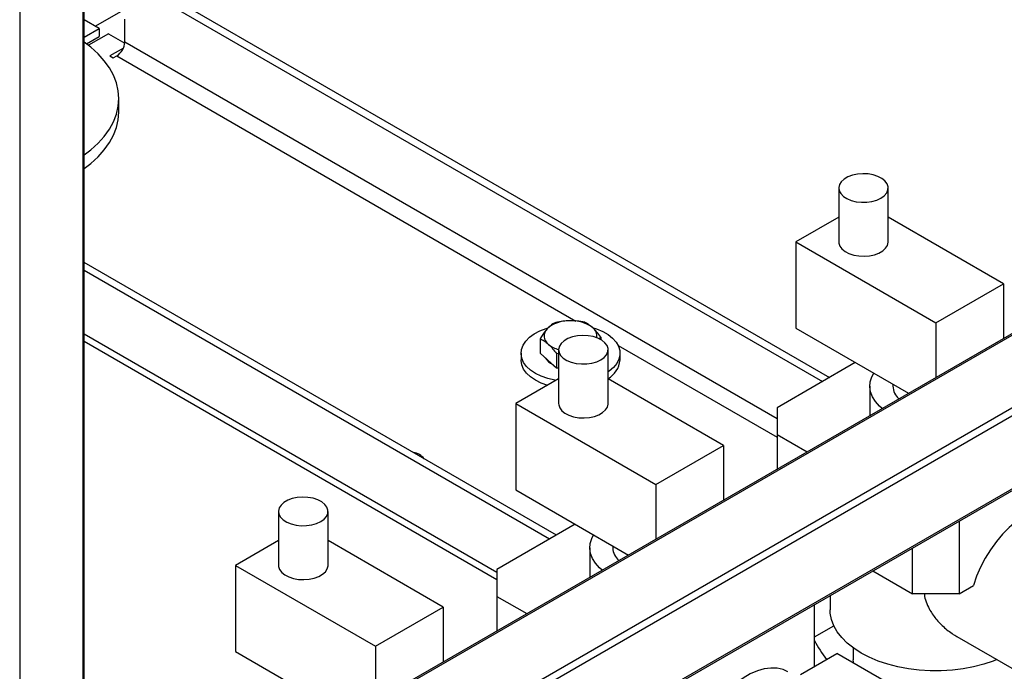
# Model space of a CAD drawing. Units: millimetres. Extents: x -9065 to 13635, y -12905 to 12817.
# Drawn here: x 7393 to 7691, y 9974 to 10172 of the extents above; entities that cross this region are included whole.
import ezdxf

# ---------------------------------------------------------------- set-up
doc = ezdxf.new("R2010")
doc.units = ezdxf.units.MM

msp = doc.modelspace()

# ---------------------------------------------------------------- linework, layer by layer
at = {"color": 7, "linetype": 'Continuous', "lineweight": 25}
for p, q in [((7415.85, 10169.56), (7656.6, 10308.54)), ((7412.03, 10257.64), (7412.03, 9254.93)), ((7412.47, 9255.54), (7412.47, 10258.25)), ((7392.94, 10246.62), (7392.94, 9243.9)), ((7915.45, 10204.59), (7412.47, 9914.22)), ((7916.2, 10204.51), (7412.47, 9913.72)), ((7935.29, 10193.49), (7412.47, 9891.67)), ((7936.35, 10191.65), (7413.09, 9889.58)), ((7435.37, 10177.9), (7636.16, 10061.98)), ((7437.49, 10179.12), (7638.28, 10063.2)), ((7416.98, 10168.91), (7412.47, 10171.52)), ((7412.47, 10166.31), (7416.98, 10168.91)), ((7412.78, 9866.85), (7936.04, 10168.92)), ((7936.35, 10169.61), (7413.09, 9867.54)), ((7416.98, 10168.91), (7416.98, 10166.46)), ((7424.76, 10164.75), (7424.76, 10171.77)), ((7413.18, 10164.26), (7416.98, 10166.46)), ((7419.81, 10167.28), (7413.78, 10163.8)), ((7419.81, 10167.28), (7424.75, 10164.43)), ((7424.35, 10162.96), (7420.23, 10160.58)), ((7622.4, 10050.66), (7424.76, 10164.75)), ((7420.23, 10160.58), (7421.3, 10159.97)), ((7421.3, 10159.97), (7422.36, 10160.58)), ((7422.36, 10160.58), (7561.44, 10080.29)), ((7422.97, 10143.6), (7422.97, 10147.69)), ((7641.06, 10120.58), (7641.06, 10104.25)), ((7656.06, 10104.25), (7656.06, 10120.58)), ((7641.06, 10111.76), (7628.05, 10104.25)), ((7690.99, 10091.6), (7656.06, 10111.76)), ((7628.05, 10104.25), (7670.48, 10079.76)), ((7628.05, 10104.25), (7628.05, 10078.12)), ((7555.55, 10015.44), (7412.47, 10098.04)), ((7553.43, 10014.22), (7412.47, 10095.59)), ((7670.48, 10079.76), (7690.99, 10091.6)), ((7690.99, 10091.6), (7690.99, 10075.01)), ((7670.48, 10079.76), (7670.48, 10063.17)), ((7628.05, 10078.12), (7662.22, 10058.4)), ((7537.54, 10004.12), (7412.47, 10076.32)), ((7412.47, 10074.16), (7537.54, 10001.96)), ((7550.59, 10074.94), (7550.59, 10070.6)), ((7568.4, 10074.91), (7569.05, 10075.42)), ((7569.05, 10075.42), (7569.05, 10074.64)), ((7544.82, 10070.54), (7544.82, 10068.49)), ((7550.59, 10070.6), (7553.07, 10068.36)), ((7555.56, 10070.45), (7556.21, 10070.58)), ((7555.56, 10070.45), (7555.56, 10066.11)), ((7556.21, 10071.6), (7556.21, 10055.27)), ((7571.21, 10055.27), (7571.21, 10071.6)), ((7574.25, 10072.9), (7622.4, 10045.1)), ((7574.82, 10068.49), (7574.82, 10070.54)), ((7553.07, 10068.36), (7555.56, 10066.11)), ((7646.09, 10067.71), (7622.4, 10054.03)), ((7555.56, 10066.11), (7556.21, 10066.13)), ((7556.21, 10062.77), (7543.2, 10055.27)), ((7606.13, 10042.61), (7571.21, 10062.77)), ((7650.48, 10060.57), (7650.48, 10051.62)), ((7657.48, 10061.13), (7657.48, 10060.57)), ((7543.2, 10055.27), (7585.63, 10030.77)), ((7543.2, 10055.27), (7543.2, 10029.14)), ((7622.4, 10054.03), (7622.4, 10045.87)), ((7622.4, 10045.87), (7631.46, 10040.64)), ((7622.4, 10045.87), (7622.4, 10035.41)), ((7585.63, 10030.77), (7606.13, 10042.61)), ((7606.13, 10042.61), (7606.13, 10026.02)), ((7543.2, 10029.14), (7577.36, 10009.41)), ((7585.63, 10030.77), (7585.63, 10014.18)), ((7471.35, 10022.61), (7471.35, 10006.28)), ((7486.35, 10006.28), (7486.35, 10022.61)), ((7561.23, 10018.73), (7537.54, 10005.05)), ((7677.55, 10019.7), (7677.55, 9997.7)), ((7471.35, 10013.79), (7458.35, 10006.28)), ((7521.28, 9993.63), (7486.35, 10013.79)), ((7565.63, 10011.58), (7565.63, 10002.64)), ((7572.63, 10012.15), (7572.63, 10011.58)), ((7663.41, 9997.7), (7663.41, 10011.53)), ((7458.35, 10006.28), (7500.77, 9981.79)), ((7458.35, 10006.28), (7458.35, 9980.15)), ((7537.54, 10005.05), (7537.54, 9996.89)), ((7651.43, 10004.62), (7663.41, 9997.7)), ((7677.55, 9997.7), (7681.86, 10000.18)), ((7537.54, 9996.89), (7546.6, 9991.66)), ((7537.54, 9996.89), (7537.54, 9986.43)), ((7638.48, 9997.14), (7638.48, 9992.79)), ((7677.55, 9997.7), (7663.41, 9997.7)), ((7500.77, 9981.79), (7521.28, 9993.63)), ((7521.28, 9993.63), (7521.28, 9977.04)), ((7633.71, 9975.66), (7633.71, 9994.39)), ((7633.71, 9984.63), (7639.57, 9988.01)), ((7676.84, 9984.75), (7694.22, 9974.72)), ((7500.77, 9981.79), (7500.77, 9965.2)), ((7645.48, 9981.26), (7645.48, 9977.69)), ((7458.35, 9980.15), (7492.51, 9960.43)), ((7629.47, 9973.21), (7640.53, 9979.59)), ((7655.38, 9971.02), (7640.53, 9979.59))]:
    msp.add_line(p, q, dxfattribs=at)
at = {"color": 7, "linetype": 'Continuous', "lineweight": 25, "flags": 128}
for points in [[(7412.47, 10130.59), (7414.47, 10132.12), (7416.67, 10134.12), (7418.57, 10136.22), (7420.14, 10138.41), (7421.37, 10140.66), (7422.26, 10142.97), (7422.79, 10145.32), (7422.97, 10147.69), (7422.79, 10150.05), (7422.26, 10152.4), (7421.37, 10154.71), (7420.14, 10156.97), (7418.57, 10159.15), (7416.67, 10161.25), (7414.47, 10163.25), (7412.47, 10164.78)], [(7412.47, 10126.51), (7414.47, 10128.04), (7416.67, 10130.04), (7418.57, 10132.14), (7420.14, 10134.32), (7421.37, 10136.58), (7422.26, 10138.89), (7422.79, 10141.24), (7422.97, 10143.6)], [(7653.86, 10117.52), (7654.88, 10118.25), (7655.6, 10119.09), (7655.99, 10120), (7656.03, 10120.93), (7655.73, 10121.85), (7655.09, 10122.71), (7654.14, 10123.47), (7652.94, 10124.1), (7651.52, 10124.56), (7649.97, 10124.83), (7648.36, 10124.91), (7646.75, 10124.78), (7645.23, 10124.46), (7643.86, 10123.96), (7642.71, 10123.29), (7641.84, 10122.5), (7641.28, 10121.63), (7641.06, 10120.7), (7641.19, 10119.76), (7641.67, 10118.87), (7642.47, 10118.05), (7643.55, 10117.36), (7644.87, 10116.81), (7646.36, 10116.44), (7647.95, 10116.27), (7649.57, 10116.29), (7651.15, 10116.52), (7652.6, 10116.93), (7653.86, 10117.52)], [(7641.06, 10104.25), (7641.08, 10103.9), (7641.39, 10102.98), (7642.03, 10102.12), (7642.98, 10101.36), (7644.18, 10100.73), (7645.6, 10100.27), (7647.15, 10100), (7648.76, 10099.92), (7650.37, 10100.05), (7651.89, 10100.37), (7653.26, 10100.88), (7654.41, 10101.54), (7655.28, 10102.33), (7655.84, 10103.2), (7656.06, 10104.13), (7656.06, 10104.25)], [(7552.9, 10062.85), (7550.95, 10063.55), (7549.21, 10064.41), (7547.72, 10065.42), (7546.5, 10066.55), (7545.61, 10067.77), (7545.04, 10069.05), (7544.82, 10070.37), (7544.95, 10071.69), (7545.43, 10072.99), (7546.25, 10074.23), (7547.39, 10075.38), (7548.81, 10076.42), (7550.5, 10077.32), (7552.4, 10078.06), (7552.97, 10078.24)], [(7566.72, 10078.22), (7567.73, 10077.89), (7569.58, 10077.11), (7571.21, 10076.17), (7572.56, 10075.1), (7573.62, 10073.93), (7574.36, 10072.67), (7574.75, 10071.36), (7574.79, 10070.04), (7574.49, 10068.72), (7573.83, 10067.45), (7572.86, 10066.25), (7571.57, 10065.15), (7571.21, 10064.9)], [(7569.01, 10068.53), (7570.03, 10069.26), (7570.75, 10070.1), (7571.14, 10071.01), (7571.18, 10071.95), (7570.88, 10072.87), (7570.24, 10073.73), (7569.29, 10074.49), (7568.08, 10075.11), (7566.67, 10075.57), (7565.12, 10075.85), (7563.5, 10075.92), (7561.9, 10075.8), (7560.37, 10075.47), (7559.01, 10074.97), (7557.86, 10074.31), (7556.99, 10073.52), (7556.43, 10072.64), (7556.21, 10071.71), (7556.34, 10070.78), (7556.82, 10069.89), (7557.62, 10069.07), (7558.7, 10068.37), (7560.02, 10067.83), (7561.51, 10067.46), (7563.1, 10067.28), (7564.72, 10067.31), (7566.29, 10067.53), (7567.75, 10067.95), (7569.01, 10068.53)], [(7552.9, 10060.81), (7550.95, 10061.51), (7549.21, 10062.37), (7547.72, 10063.38), (7546.5, 10064.5), (7545.61, 10065.72), (7545.04, 10067.01), (7544.82, 10068.33), (7544.82, 10068.49)], [(7654.27, 10053.81), (7653.44, 10054.52), (7652.2, 10055.88), (7651.28, 10057.33), (7650.71, 10058.84), (7650.48, 10060.37), (7650.62, 10061.91), (7651.1, 10063.43), (7651.67, 10064.49)], [(7555.34, 10062.27), (7555.02, 10062.33), (7552.9, 10062.85)], [(7556.21, 10055.27), (7556.23, 10054.91), (7556.54, 10053.99), (7557.18, 10053.13), (7558.12, 10052.37), (7559.33, 10051.75), (7560.74, 10051.29), (7562.29, 10051.01), (7563.91, 10050.94), (7565.52, 10051.06), (7567.04, 10051.39), (7568.41, 10051.89), (7569.55, 10052.55), (7570.43, 10053.34), (7570.99, 10054.22), (7571.2, 10055.15), (7571.21, 10055.27)], [(7484.16, 10019.55), (7485.17, 10020.28), (7485.89, 10021.12), (7486.29, 10022.03), (7486.33, 10022.96), (7486.02, 10023.88), (7485.38, 10024.74), (7484.44, 10025.5), (7483.23, 10026.13), (7481.82, 10026.59), (7480.27, 10026.86), (7478.65, 10026.94), (7477.04, 10026.81), (7475.52, 10026.49), (7474.16, 10025.99), (7473.01, 10025.32), (7472.13, 10024.54), (7471.58, 10023.66), (7471.36, 10022.73), (7471.49, 10021.8), (7471.96, 10020.9), (7472.76, 10020.09), (7473.85, 10019.39), (7475.16, 10018.84), (7476.65, 10018.47), (7478.25, 10018.3), (7479.87, 10018.32), (7481.44, 10018.55), (7482.89, 10018.96), (7484.16, 10019.55)], [(7710.56, 10023.02), (7709.05, 10023.7), (7707.28, 10024.11), (7705.38, 10024.18), (7703.37, 10023.91), (7701.27, 10023.3), (7699.14, 10022.37), (7696.98, 10021.12), (7694.84, 10019.59), (7692.75, 10017.78), (7690.73, 10015.72), (7688.83, 10013.46), (7687.06, 10011.01), (7685.46, 10008.42), (7684.04, 10005.73), (7682.84, 10002.97), (7681.86, 10000.18)], [(7569.41, 10004.82), (7568.59, 10005.53), (7567.35, 10006.9), (7566.43, 10008.35), (7565.85, 10009.85), (7565.63, 10011.39), (7565.76, 10012.93), (7566.25, 10014.45), (7566.82, 10015.5)], [(7471.35, 10006.28), (7471.38, 10005.93), (7471.68, 10005.01), (7472.33, 10004.15), (7473.27, 10003.39), (7474.48, 10002.76), (7475.89, 10002.3), (7477.44, 10002.03), (7479.06, 10001.95), (7480.66, 10002.08), (7482.19, 10002.4), (7483.55, 10002.91), (7484.7, 10003.57), (7485.57, 10004.36), (7486.13, 10005.24), (7486.35, 10006.16), (7486.35, 10006.28)], [(7689, 9977.73), (7687.91, 9977.3), (7685.01, 9976.33), (7681.95, 9975.55), (7678.76, 9974.95), (7675.49, 9974.55), (7672.15, 9974.35), (7668.81, 9974.35), (7665.47, 9974.55), (7662.2, 9974.95), (7659.01, 9975.55), (7655.95, 9976.33), (7653.05, 9977.3), (7650.34, 9978.44), (7647.85, 9979.73), (7645.61, 9981.17), (7643.64, 9982.73), (7641.97, 9984.41), (7640.61, 9986.17), (7639.57, 9988.01), (7638.87, 9989.9), (7638.52, 9991.83), (7638.48, 9992.79)], [(7625.7, 9974.04), (7624.2, 9974.72), (7622.43, 9975.12), (7620.53, 9975.19), (7618.51, 9974.92), (7616.42, 9974.32), (7614.28, 9973.38), (7612.13, 9972.14), (7609.99, 9970.6), (7607.89, 9968.79), (7605.88, 9966.74), (7603.98, 9964.47), (7602.21, 9962.03), (7600.61, 9959.44), (7599.19, 9956.74), (7597.98, 9953.98), (7597, 9951.2)], [(7645.54, 9976.7), (7645.5, 9977.05), (7645.48, 9977.69)]]:
    msp.add_lwpolyline(points, dxfattribs=at)
at = {"color": 7, "linetype": 'Continuous', "lineweight": 25}
for centre, radius, start, end in [((7419.54, 10164.99), 5.23, 302.6055, 357.3945), ((7559.17, 10070.79), 9.59, 88.2327, 132.2325), ((7560.19, 10069.91), 10.49, 52.6325, 93.9908), ((7554.92, 10075.74), 3.08, 135.6373, 233.2081), ((7564.6, 10075.72), 3.2, 351.3795, 52.2688), ((7558.33, 10079.53), 8.17, 229.9365, 254.9097), ((7556.67, 10071.85), 5.24, 210.819, 244.9419), ((7567.61, 10069.13), 7.23, 299.1777, 354.9624), ((7662.92, 10060.81), 5.45, 182.5083, 228.5257), ((7511.5, 10035.43), 5.07, 38.457, 81.5484), ((7578.07, 10011.82), 5.45, 182.5083, 228.5257), ((7662.84, 9998.38), 32.72, 207.0629, 218.9946)]:
    msp.add_arc(centre, radius, start, end, dxfattribs=at)
for points, knots in [([(7554.85, 10079.67), (7554.3, 10079.31), (7553.6, 10078.84), (7552.88, 10078.06), (7552.72, 10077.89)], [0, 0, 0, 0, 0.778131, 1, 1, 1, 1]), ([(7559.46, 10080.38), (7559.35, 10080.37), (7558.52, 10080.34), (7556.96, 10080.18), (7555.56, 10079.84), (7554.85, 10079.67)], [0, 0, 0, 0, 0.070086, 0.530782, 1, 1, 1, 1]), ([(7564.08, 10079.91), (7563.33, 10080.05), (7561.81, 10080.34), (7560.25, 10080.36), (7559.46, 10080.38)], [0, 0, 0, 0, 0.495458, 1, 1, 1, 1]), ([(7566.56, 10078.25), (7566.5, 10078.3), (7566.06, 10078.7), (7565.21, 10079.33), (7564.46, 10079.72), (7564.08, 10079.91)], [0, 0, 0, 0, 0.070086, 0.530782, 1, 1, 1, 1]), ([(7552.72, 10077.89), (7552.14, 10077.17), (7551.42, 10076.28), (7550.73, 10075.16), (7550.59, 10074.94)], [0, 0, 0, 0, 0.801725, 1, 1, 1, 1]), ([(7569.05, 10075.42), (7568.64, 10075.94), (7567.83, 10077.01), (7566.99, 10077.83), (7566.56, 10078.25)], [0, 0, 0, 0, 0.495458, 1, 1, 1, 1]), ([(7550.59, 10074.94), (7550.99, 10074.74), (7551.81, 10074.33), (7552.65, 10073.63), (7553.07, 10073.28)], [0, 0, 0, 0, 0.495458, 1, 1, 1, 1]), ([(7553.07, 10073.28), (7553.13, 10073.22), (7553.58, 10072.81), (7554.42, 10071.93), (7555.18, 10070.94), (7555.56, 10070.45)], [0, 0, 0, 0, 0.070086, 0.530782, 1, 1, 1, 1]), ([(7667.03, 9997.7), (7667.03, 9997.61), (7667.03, 9996.8), (7667.53, 9995.23), (7668.35, 9993.27), (7669.39, 9991.56), (7670.49, 9990.08), (7671.74, 9988.69), (7673.11, 9987.38), (7674.6, 9986.19), (7675.86, 9985.32), (7676.63, 9984.89), (7676.85, 9984.77)], [0, 0, 0, 0, 0.015645, 0.154761, 0.29555, 0.40244, 0.510174, 0.6201, 0.730641, 0.842807, 0.95554, 1, 1, 1, 1])]:
    msp.add_open_spline(points, degree=3, knots=knots, dxfattribs=at)

doc.saveas('drawing.dxf')
